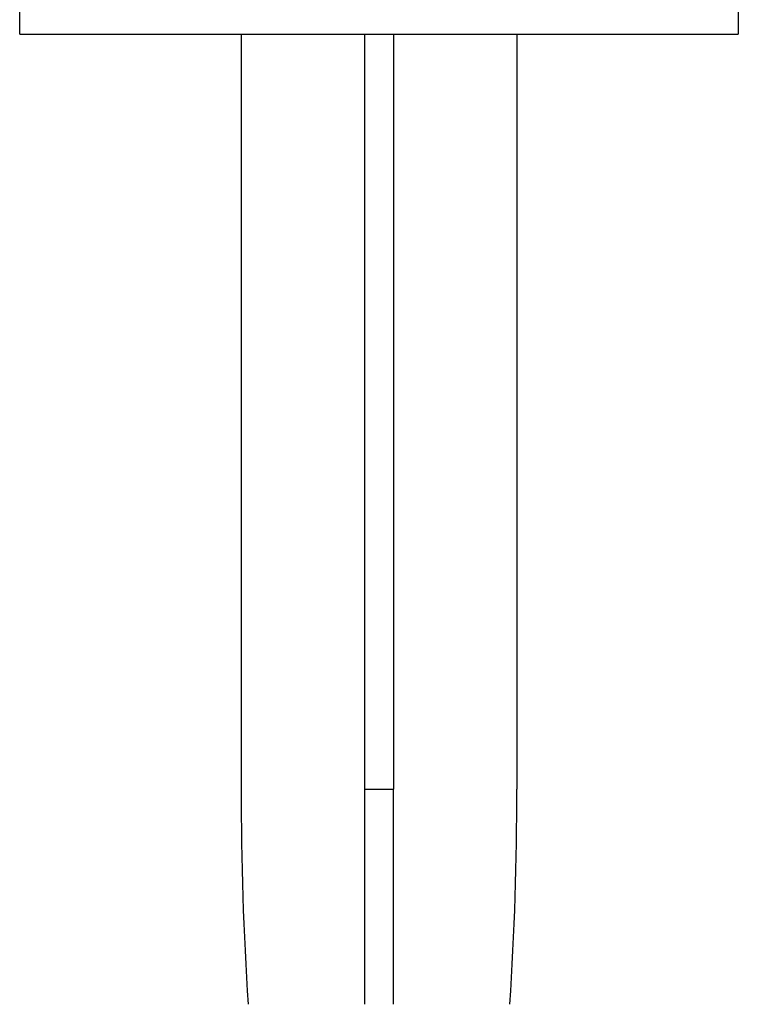
# Model space of a CAD drawing. Units: millimetres. Extents: x 977 to 2468, y -935 to 1106.
# Drawn here: x 1984 to 2034, y -813 to -745 of the extents above; entities that cross this region are included whole.
import ezdxf

# ---------------------------------------------------------------- set-up
doc = ezdxf.new("R2010")
doc.units = ezdxf.units.MM

msp = doc.modelspace()

# ---------------------------------------------------------------- linework, layer by layer
at = {"linetype": 'Continuous'}
for p, q in [((1983.876, -745.894), (1983.876, -743.894)), ((2033.876, -743.894), (2033.876, -745.894)), ((1983.876, -745.894), (2033.876, -745.894)), ((1999.283, -745.894), (1999.283, -798.405)), ((2007.876, -745.894), (2007.876, -798.405)), ((2009.876, -745.894), (2009.876, -798.405)), ((2018.47, -745.894), (2018.47, -798.405)), ((2007.876, -798.405), (2009.876, -798.405)), ((2007.876, -798.405), (2007.876, -813.363)), ((2009.876, -813.363), (2009.876, -798.405))]:
    msp.add_line(p, q, dxfattribs=at)
for centre, major_axis, start_param, end_param in [((2172.488, -798.405), (0, 200), 1.570796, 1.645656), ((1845.265, -798.405), (0, -200), 1.495936, 1.570796)]:
    msp.add_ellipse(centre, major_axis=major_axis, ratio=0.866025, start_param=start_param, end_param=end_param, dxfattribs=at)

doc.saveas('drawing.dxf')
